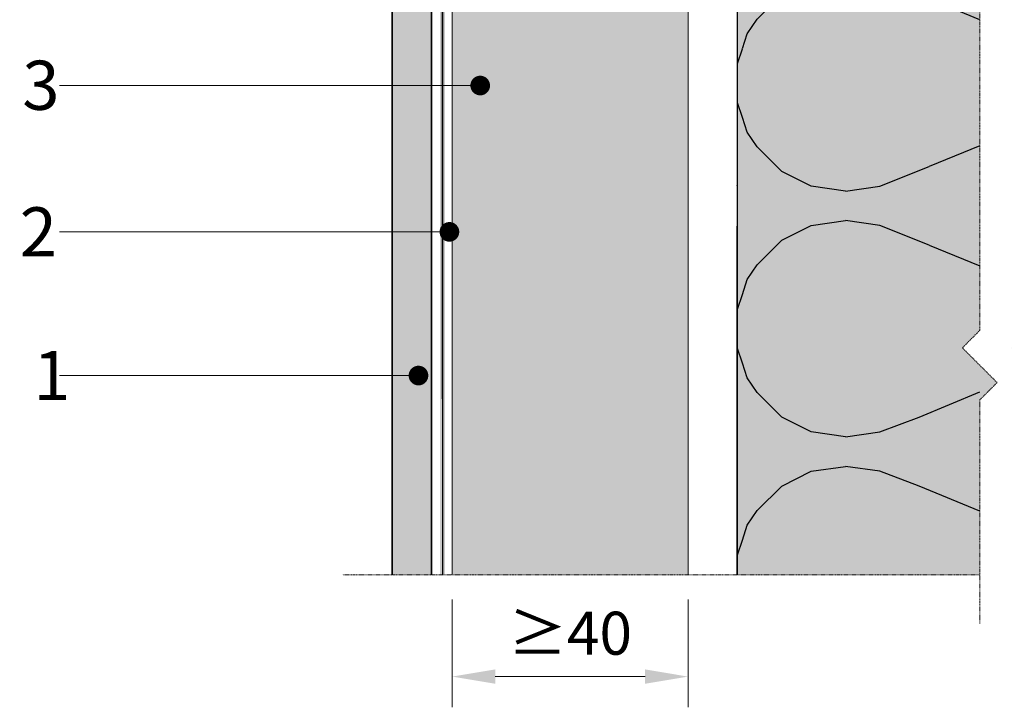
# Model space of a CAD drawing. Units: inches. Extents: x -8427 to 8781, y 20070 to 21160.
# Drawn here: x 2259 to 2460, y 20461 to 20601 of the extents above; entities that cross this region are included whole.
import ezdxf
from ezdxf import colors
from ezdxf.entities.mleader import LeaderData, LeaderLine
from ezdxf.math import Vec2, Vec3

# ---------------------------------------------------------------- set-up
doc = ezdxf.new("R2010")
doc.units = ezdxf.units.IN
doc.header["$LTSCALE"] = 0.25
doc.header["$MEASUREMENT"] = 0
doc.linetypes.add('DASHDOT', pattern=[1, 0.5, -0.25, 0, -0.25])
for name, color, linetype, lineweight in [('Etex-Dimensions [de]', 7, 'Continuous', 13), ('Etex-EPDM', 7, 'Continuous', 30), ('Etex-EQUITONE', 7, 'Continuous', 35), ('Etex-Framing wood battens', 15, 'Continuous', 13), ('Etex-Systemlines-Centerlines', 252, 'DASHDOT', 13)]:
    doc.layers.add(name, color=color, linetype=linetype, lineweight=lineweight)
for name, color, linetype, true_color in [('Etex-EQUITONE solid hatch', 7, 'Continuous', 0x4d4e53), ('Etex-Solid Hatch insulation', 7, 'Continuous', 0xffffeb), ('Etex-Solid Hatch timber', 7, 'Continuous', 0xffd1a3)]:
    doc.layers.add(name, color=color, linetype=linetype, true_color=true_color)
doc.layers.add('Etex-Insulation', color=252, linetype='Continuous')
doc.layers.add('Etex-Text-annotations', color=7, linetype='Continuous')
doc.styles.add('style Equitone', font='trebuc.ttf')
doc.dimstyles.new('Equitone', dxfattribs={"dimscale": 0, "dimtxt": 7, "dimasz": 7, "dimexe": 2.5, "dimexo": 4, "dimgap": 3.5, "dimtad": 1, "dimdec": 0, "dimzin": 0, "dimdsep": 46, "dimtxsty": 'style Equitone', "dimcen": 4, "dimclrt": 7, "dimadec": 0, "dimazin": 0, "dimtfac": 1, "dimtdec": 0, "dimtmove": 0, "dimatfit": 3, "dimfxl": 1, "dimtolj": 1, "dimtzin": 0, "dimlwd": 13, "dimlwe": 13, "dimarcsym": 1})

# ---------------------------------------------------------------- blocks, each defined once
blk = doc.blocks.new('_Dot')
at = {"color": 0, "linetype": 'ByBlock', "lineweight": -2}
blk.add_line((-0.5, 0), (-1, 0), dxfattribs=at)
at = {"color": 0, "linetype": 'ByBlock', "const_width": 0.5}
blk.add_lwpolyline([(-0.25, 0, 1), (0.25, 0, 1)], format="xyb", close=True, dxfattribs=at)
blk = doc.blocks.new('*D369')
at = {"layer": 'Defpoints', "color": 0, "ltscale": 100, "transparency": 16777216}
for p in [(2347.28, 20487.6), (2395.28, 20487.6), (2347.28, 20466.88)]:
    blk.add_point(p, dxfattribs=at)
at = {"layer": 'Etex-Dimensions [de]', "color": 0, "linetype": 'Continuous', "lineweight": 13, "ltscale": 100, "transparency": 16777216}
for p, q in [((2347.28, 20482.6), (2347.28, 20460.63)), ((2395.28, 20482.6), (2395.28, 20460.63)), ((2386.53, 20466.88), (2356.03, 20466.88))]:
    blk.add_line(p, q, dxfattribs=at)
at = {"layer": 'Etex-Dimensions [de]', "color": 0, "ltscale": 100, "transparency": 16777216}
for points in [[(2356.03, 20468.34), (2356.03, 20465.42), (2347.28, 20466.88)], [(2386.53, 20468.34), (2386.53, 20465.42), (2395.28, 20466.88)]]:
    blk.add_solid(points, dxfattribs=at)
at = {"layer": 'Etex-Dimensions [de]', "color": 7, "ltscale": 100, "transparency": 16777216, "insert": (2371.28, 20475.71), "char_height": 8.75, "attachment_point": 5, "style": 'style Equitone', "bg_fill": 3, "box_fill_scale": 1.25, "bg_fill_color": 256, "bg_fill_true_color": 13158600, "bg_fill_transparency": 0}
blk.add_mtext('\\A1;{\\fCalibri|b0|i0|c0|p34;≥}40', dxfattribs=at)

msp = doc.modelspace()

# ---------------------------------------------------------------- hatches: boundary and pattern name
at = {"layer": 'Etex-EPDM', "ltscale": 100, "transparency": 33554687}
h = msp.add_hatch(color=256, dxfattribs=at)
h.dxf.hatch_style = 1
h.paths.add_polyline_path([(2344.78, 20487.6), (2345.78, 20487.6), (2345.78, 20736.19), (2344.78, 20736.19)])
at = {"layer": 'Etex-EQUITONE solid hatch', "transparency": 33554687}
h = msp.add_hatch(color=256, dxfattribs=at)
h.dxf.hatch_style = 1
h.paths.add_polyline_path([(2343.03, 20736.19), (2335.03, 20736.19), (2335.03, 20487.6), (2343.03, 20487.6)])
at = {"layer": 'Etex-Insulation', "ltscale": 0.25, "transparency": 33554687}
h = msp.add_hatch(dxfattribs=at)
h.set_pattern_fill('H1INSUN1', color=256, angle=90, pattern_type=2)
h.set_pattern_definition([(157.38, (2366.28, 20495.6), (-100, 3e-06), [26, -1274]), (157.38, (2366.28, 20595.6), (-100, 3e-06), [26, -1274]), (157.38, (2366.28, 20695.6), (-100, 3e-06), [26, -1274]), (157.38, (2366.28, 20795.6), (-100, 3e-06), [26, -1274]), (157.38, (2366.28, 20895.6), (-100, 3e-06), [26, -1274]), (202.25, (2366.28, 20579.6), (-100, -2e-06), [23.77, -2353.203]), (202.25, (2366.28, 20679.6), (-100, -2e-06), [23.77, -2353.203]), (202.249, (2366.28, 20779.6), (-100, -2e-06), [23.77, -2353.203]), (202.249, (2366.28, 20879.6), (-100, -2e-06), [23.77, -2353.203]), (202.249, (2366.28, 20979.6), (-100, -2e-06), [23.77, -2353.203]), (202.249, (2366.28, 21079.6), (-100, -2e-06), [23.77, -2353.203]), (202.249, (2366.28, 21179.6), (-100, -2e-06), [23.77, -2353.203]), (202.249, (2366.28, 21279.6), (-100, -2e-06), [23.77, -2353.203]), (202.249, (2366.28, 21379.6), (-100, -2e-06), [23.77, -2353.203]), (337.75, (2344.28, 20554.6), (-100, -7e-06), [23.77, -2353.203]), (337.75, (2344.28, 20654.6), (-100, -7e-06), [23.77, -2353.203]), (337.751, (2344.28, 20754.6), (-100, -7e-06), [23.77, -2353.203]), (337.751, (2344.28, 20854.6), (-100, -7e-06), [23.77, -2353.203]), (337.751, (2344.28, 20954.6), (-100, -7e-06), [23.77, -2353.203]), (337.751, (2344.28, 21054.6), (-100, -7e-06), [23.77, -2353.203]), (337.751, (2344.28, 21154.6), (-100, -7e-06), [23.77, -2353.203]), (337.751, (2344.28, 21254.6), (-100, -7e-06), [23.77, -2353.203]), (337.751, (2344.28, 21354.6), (-100, -7e-06), [23.77, -2353.203]), (22.62, (2342.28, 20519.6), (-100, -3e-06), [26, -1274]), (22.62, (2342.28, 20619.6), (-100, -3e-06), [26, -1274]), (22.62, (2342.28, 20719.6), (-100, -3e-06), [26, -1274]), (22.62, (2342.28, 20819.6), (-100, -3e-06), [26, -1274]), (22.62, (2342.28, 20919.6), (-100, -3e-06), [26, -1274]), (171.87, (2383.28, 20490.6), (-100, 5e-06), [7.071, -700.036]), (158.199, (2376.28, 20491.6), (-100, -1e-06), [10.77, -527.746]), (158.2, (2376.28, 20591.6), (-100, -1e-06), [10.77, -527.746]), (21.8, (2366.28, 20529.6), (-100, 1e-06), [10.77, -527.746]), (21.801, (2366.28, 20629.6), (-100, 1e-06), [10.77, -527.746]), (8.13, (2376.28, 20533.6), (-100, -5e-06), [7.071, -700.036]), (8.13, (2383.28, 20490.6), (-100, -5e-06), [7.071, -700.036]), (26.565, (2390.28, 20491.6), (-100, 2e-06), [6.708, -216.899]), (45, (2396.28, 20494.6), (-100, -4e-14), [7.07, -134.35]), (56.31, (2401.28, 20499.6), (-100, -4e-06), [3.606, -356.95]), (56.31, (2401.28, 20599.6), (-100, -4e-06), [3.606, -356.95]), (56.31, (2401.28, 20699.6), (-100, -4e-06), [3.606, -356.95]), (71.565, (2403.28, 20502.6), (-100, -2e-07), [3.16, -313.065]), (71.565, (2403.28, 20602.6), (-100, -2e-07), [3.16, -313.065]), (71.565, (2403.28, 20702.6), (-100, -2e-07), [3.16, -313.065]), (71.565, (2404.28, 20505.6), (-100, -2e-07), [3.16, -313.065]), (71.565, (2404.28, 20605.6), (-100, -2e-07), [3.16, -313.065]), (71.565, (2404.28, 20705.6), (-100, -2e-07), [3.16, -313.065]), (90, (2405.28, 20508.6), (-100, -4e-14), [8, -92]), (108.435, (2405.28, 20516.6), (-100, 2e-07), [3.16, -313.065]), (108.435, (2405.28, 20616.6), (-100, 2e-07), [3.16, -313.065]), (108.435, (2405.28, 20716.6), (-100, 2e-07), [3.16, -313.065]), (108.435, (2404.28, 20519.6), (-100, 2e-07), [3.16, -313.065]), (108.435, (2404.28, 20619.6), (-100, 2e-07), [3.16, -313.065]), (108.435, (2404.28, 20719.6), (-100, 2e-07), [3.16, -313.065]), (123.69, (2403.28, 20522.6), (-100, 4e-06), [3.606, -356.95]), (123.69, (2403.28, 20622.6), (-100, 4e-06), [3.606, -356.95]), (123.69, (2403.28, 20722.6), (-100, 4e-06), [3.606, -356.95]), (135, (2401.28, 20525.6), (-100, -4e-14), [7.07, -134.35]), (153.435, (2396.28, 20530.6), (-100, -2e-06), [6.708, -216.9]), (171.87, (2390.28, 20533.6), (-100, 5e-06), [7.071, -700.036]), (171.87, (2383.28, 20540.6), (-100, 5e-06), [7.071, -700.036]), (158.2, (2376.28, 20541.6), (-100, -1e-06), [10.77, -527.746]), (158.199, (2376.28, 20641.6), (-100, -1e-06), [10.77, -527.746]), (21.8, (2366.28, 20579.6), (-100, 1e-06), [10.77, -527.746]), (21.801, (2366.28, 20679.6), (-100, 1e-06), [10.77, -527.746]), (8.13, (2376.28, 20583.6), (-100, -5e-06), [7.071, -700.036]), (8.13, (2383.28, 20540.6), (-100, -5e-06), [7.071, -700.036]), (26.565, (2390.28, 20541.6), (-100, 2e-06), [6.708, -216.9]), (45, (2396.28, 20544.6), (-100, -4e-14), [7.07, -134.35]), (56.31, (2401.28, 20549.6), (-100, -4e-06), [3.606, -356.95]), (56.31, (2401.28, 20649.6), (-100, -4e-06), [3.606, -356.95]), (56.31, (2401.28, 20749.6), (-100, -4e-06), [3.606, -356.95]), (71.57, (2403.28, 20552.6), (-100, -2e-07), [3.16, -313.065]), (71.565, (2403.28, 20652.6), (-100, -2e-07), [3.16, -313.065]), (71.565, (2403.28, 20752.6), (-100, -2e-07), [3.16, -313.065]), (71.57, (2404.28, 20555.6), (-100, -2e-07), [3.16, -313.065]), (71.565, (2404.28, 20655.6), (-100, -2e-07), [3.16, -313.065]), (71.565, (2404.28, 20755.6), (-100, -2e-07), [3.16, -313.065]), (90, (2405.28, 20558.6), (-100, -4e-14), [8, -92]), (108.43, (2405.28, 20566.6), (-100, 2e-07), [3.16, -313.065]), (108.435, (2405.28, 20666.6), (-100, 2e-07), [3.16, -313.065]), (108.435, (2405.28, 20766.6), (-100, 2e-07), [3.16, -313.065]), (108.43, (2404.28, 20569.6), (-100, 2e-07), [3.16, -313.065]), (108.435, (2404.28, 20669.6), (-100, 2e-07), [3.16, -313.065]), (108.435, (2404.28, 20769.6), (-100, 2e-07), [3.16, -313.065]), (123.69, (2403.28, 20572.6), (-100, 4e-06), [3.606, -356.95]), (123.69, (2403.28, 20672.6), (-100, 4e-06), [3.606, -356.95]), (123.69, (2403.28, 20772.6), (-100, 4e-06), [3.606, -356.95]), (135, (2401.28, 20575.6), (-100, -4e-14), [7.07, -134.35]), (153.435, (2396.28, 20580.6), (-100, -2e-06), [6.708, -216.9]), (171.87, (2390.28, 20583.6), (-100, 5e-06), [7.071, -700.036]), (171.87, (2327.28, 20515.6), (-100, 5e-06), [7.071, -700.036]), (153.435, (2320.28, 20516.6), (-100, -2e-06), [6.708, -216.899]), (135, (2314.28, 20519.6), (-100, -4e-14), [7.07, -134.35]), (123.69, (2309.28, 20524.6), (-100, 4e-06), [3.606, -356.95]), (123.69, (2309.28, 20624.6), (-100, 4e-06), [3.606, -356.95]), (123.69, (2309.28, 20724.6), (-100, 4e-06), [3.606, -356.95]), (108.435, (2307.28, 20527.6), (-100, 2e-07), [3.16, -313.065]), (108.435, (2307.28, 20627.6), (-100, 2e-07), [3.16, -313.065]), (108.435, (2307.28, 20727.6), (-100, 2e-07), [3.16, -313.065]), (108.435, (2306.28, 20530.6), (-100, 2e-07), [3.16, -313.065]), (108.435, (2306.28, 20630.6), (-100, 2e-07), [3.16, -313.065]), (108.435, (2306.28, 20730.6), (-100, 2e-07), [3.16, -313.065]), (90, (2305.28, 20533.6), (-100, -4e-14), [8, -92]), (71.565, (2305.28, 20541.6), (-100, -2e-07), [3.16, -313.065]), (71.565, (2305.28, 20641.6), (-100, -2e-07), [3.16, -313.065]), (71.565, (2305.28, 20741.6), (-100, -2e-07), [3.16, -313.065]), (71.565, (2306.28, 20544.6), (-100, -2e-07), [3.16, -313.065]), (71.565, (2306.28, 20644.6), (-100, -2e-07), [3.16, -313.065]), (71.565, (2306.28, 20744.6), (-100, -2e-07), [3.16, -313.065]), (56.31, (2307.28, 20547.6), (-100, -4e-06), [3.606, -356.95]), (56.31, (2307.28, 20647.6), (-100, -4e-06), [3.606, -356.95]), (56.31, (2307.28, 20747.6), (-100, -4e-06), [3.606, -356.95]), (45, (2309.28, 20550.6), (-100, -4e-14), [7.07, -134.35]), (26.565, (2314.28, 20555.6), (-100, 2e-06), [6.708, -216.899]), (8.13, (2320.28, 20558.6), (-100, -5e-06), [7.071, -700.036]), (8.13, (2327.28, 20515.6), (-100, -5e-06), [7.071, -700.036]), (20.556, (2334.28, 20516.6), (-100, 1e-06), [8.544, -845.856]), (20.556, (2334.28, 20616.6), (-100, 1e-06), [8.544, -845.856]), (20.556, (2334.28, 20716.6), (-100, 1e-06), [8.544, -845.856]), (158.2, (2344.28, 20554.6), (-100, -1e-06), [10.77, -527.746]), (158.199, (2344.28, 20654.6), (-100, -1e-06), [10.77, -527.746]), (171.87, (2334.28, 20558.6), (-100, 5e-06), [7.071, -700.036]), (90, (2305.28, 20487.6), (-100, -4e-14), [4, -96]), (71.565, (2305.28, 20491.6), (-100, -2e-07), [3.16, -313.065]), (71.565, (2305.28, 20591.6), (-100, -2e-07), [3.16, -313.065]), (71.565, (2305.28, 20691.6), (-100, -2e-07), [3.16, -313.065]), (71.565, (2306.28, 20494.6), (-100, -2e-07), [3.16, -313.065]), (71.565, (2306.28, 20594.6), (-100, -2e-07), [3.16, -313.065]), (71.565, (2306.28, 20694.6), (-100, -2e-07), [3.16, -313.065]), (56.31, (2307.28, 20497.6), (-100, -4e-06), [3.606, -356.95]), (56.31, (2307.28, 20597.6), (-100, -4e-06), [3.606, -356.95]), (56.31, (2307.28, 20697.6), (-100, -4e-06), [3.606, -356.95]), (45, (2309.28, 20500.6), (-100, -4e-14), [7.07, -134.35]), (26.565, (2314.28, 20505.6), (-100, 2e-06), [6.708, -216.899]), (8.13, (2320.28, 20508.6), (-100, -5e-06), [7.071, -700.036]), (159.444, (2342.28, 20505.6), (-100, -1e-06), [8.544, -845.856]), (159.444, (2342.28, 20605.6), (-100, -1e-06), [8.544, -845.856]), (159.444, (2342.28, 20705.6), (-100, -1e-06), [8.544, -845.856]), (171.87, (2334.28, 20508.6), (-100, 5e-06), [7.071, -700.036]), (171.87, (2327.28, 20565.6), (-100, 5e-06), [7.071, -700.036]), (153.435, (2320.28, 20566.6), (-100, -2e-06), [6.708, -216.899]), (135, (2314.28, 20569.6), (-100, -4e-14), [7.07, -134.35]), (123.69, (2309.28, 20574.6), (-100, 4e-06), [3.606, -356.95]), (123.69, (2309.28, 20674.6), (-100, 4e-06), [3.606, -356.95]), (123.69, (2309.28, 20774.6), (-100, 4e-06), [3.606, -356.95]), (108.435, (2307.28, 20577.6), (-100, 2e-07), [3.16, -313.065]), (108.435, (2307.28, 20677.6), (-100, 2e-07), [3.16, -313.065]), (108.435, (2307.28, 20777.6), (-100, 2e-07), [3.16, -313.065]), (108.435, (2306.28, 20580.6), (-100, 2e-07), [3.16, -313.065]), (108.435, (2306.28, 20680.6), (-100, 2e-07), [3.16, -313.065]), (108.435, (2306.28, 20780.6), (-100, 2e-07), [3.16, -313.065]), (90, (2305.28, 20583.6), (-100, -4e-14), [4, -96]), (8.13, (2327.28, 20565.6), (-100, -5e-06), [7.071, -700.036]), (21.8, (2334.28, 20566.6), (-100, 1e-06), [10.77, -527.746]), (21.801, (2334.28, 20666.6), (-100, 1e-06), [10.77, -527.746])])
h.paths.add_polyline_path([(2454.66, 20638.4), (2405.28, 20638.4), (2405.28, 20487.6), (2454.66, 20487.6)])
at = {"layer": 'Etex-Solid Hatch insulation', "ltscale": 100}
h = msp.add_hatch(color=256, dxfattribs=at)
h.dxf.hatch_style = 1
h.paths.add_polyline_path([(2454.66, 20695.66), (2458.2, 20699.19), (2451.13, 20706.26), (2454.66, 20709.8), (2454.66, 20750.47), (2405.26, 20751.29), (2405.26, 20638.4), (2454.66, 20638.4)])
h.paths.add_polyline_path([(2505.26, 20749.64), (2464.66, 20750.31), (2464.66, 20709.8), (2461.13, 20706.26), (2468.2, 20699.19), (2464.66, 20695.66), (2464.66, 20638.4), (2505.26, 20638.4)])
h.paths.add_polyline_path([(2454.66, 20638.4), (2405.28, 20638.4), (2405.28, 20487.6), (2454.66, 20487.6), (2454.66, 20523.17), (2458.2, 20526.71), (2451.13, 20533.78), (2454.66, 20537.32), (2454.66, 20609.41), (2458.2, 20612.95), (2451.13, 20620.02), (2454.66, 20623.56)])
h.paths.add_polyline_path([(2505.26, 20638.4), (2464.66, 20638.4), (2464.66, 20623.56), (2461.13, 20620.02), (2468.2, 20612.95), (2464.66, 20609.41), (2464.66, 20537.32), (2461.13, 20533.78), (2468.2, 20526.71), (2464.66, 20523.17), (2464.66, 20487.6), (2505.26, 20487.6)])
at = {"layer": 'Etex-Solid Hatch timber', "ltscale": 100}
h = msp.add_hatch(color=256, dxfattribs=at)
h.dxf.hatch_style = 1
h.paths.add_polyline_path([(2395.28, 20736.19), (2347.28, 20736.19), (2347.28, 20667.89), (2348.34, 20667.89), (2348.55, 20668.84), (2348.96, 20667.89), (2350.09, 20667.89), (2350.3, 20668.84), (2350.71, 20667.89), (2351.84, 20667.89), (2352.05, 20668.84), (2352.46, 20667.89), (2353.59, 20667.89), (2353.8, 20668.84), (2354.21, 20667.89), (2355.34, 20667.89), (2355.55, 20668.84), (2355.96, 20667.89), (2357.09, 20667.89), (2357.3, 20668.84), (2357.71, 20667.89), (2358.84, 20667.89), (2359.05, 20668.84), (2359.46, 20667.89), (2360.59, 20667.89), (2360.8, 20668.84), (2361.21, 20667.89), (2362.34, 20667.89), (2362.55, 20668.84), (2362.96, 20667.89), (2364.09, 20667.89), (2364.3, 20668.84), (2364.71, 20667.89), (2365.84, 20667.89), (2366.05, 20668.84), (2366.46, 20667.89), (2367.59, 20667.89), (2367.8, 20668.84), (2368.21, 20667.89), (2369.4, 20667.89), (2369.61, 20668.84), (2370.02, 20667.89), (2373.47, 20667.89), (2373.44, 20667.84), (2374.73, 20665.99), (2373.49, 20664.09), (2369.49, 20664.09), (2369.26, 20663.14), (2368.93, 20664.09), (2367.74, 20664.09), (2367.51, 20663.14), (2367.18, 20664.09), (2365.99, 20664.09), (2365.76, 20663.14), (2365.43, 20664.09), (2364.22, 20664.09), (2364.01, 20663.14), (2363.68, 20664.09), (2362.47, 20664.09), (2362.26, 20663.14), (2361.93, 20664.09), (2360.72, 20664.09), (2360.51, 20663.14), (2360.18, 20664.09), (2358.97, 20664.09), (2358.76, 20663.14), (2358.43, 20664.09), (2357.22, 20664.09), (2357.01, 20663.14), (2356.68, 20664.09), (2355.47, 20664.09), (2355.26, 20663.14), (2354.93, 20664.09), (2353.72, 20664.09), (2353.51, 20663.14), (2353.18, 20664.09), (2351.97, 20664.09), (2351.76, 20663.14), (2351.43, 20664.09), (2350.22, 20664.09), (2350.01, 20663.14), (2349.68, 20664.09), (2348.47, 20664.09), (2348.26, 20663.14), (2347.93, 20664.09), (2347.28, 20664.09), (2347.28, 20487.6), (2395.28, 20487.6)])

# ---------------------------------------------------------------- linework, layer by layer
at = {"layer": 'Etex-EPDM'}
msp.add_line((2345.28, 20523.43), (2345.28, 20736.19), dxfattribs=at)
msp.add_lwpolyline([(2345.28, 20736.19), (2345.28, 20487.6)], dxfattribs=at)
at = {"layer": 'Etex-EQUITONE'}
for p, q in [((2335.03, 20736.19), (2335.03, 20487.6)), ((2343.03, 20487.6), (2343.03, 20736.19))]:
    msp.add_line(p, q, dxfattribs=at)
at = {"layer": 'Etex-EQUITONE', "ltscale": 100}
msp.add_lwpolyline([(2343.03, 20523.43), (2343.03, 20736.19)], dxfattribs=at)
at = {"layer": 'Etex-Framing wood battens', "ltscale": 0.08}
for p, q in [((2347.28, 20487.6), (2347.28, 20736.19)), ((2395.28, 20487.6), (2395.28, 20736.19))]:
    msp.add_line(p, q, dxfattribs=at)
at = {"layer": 'Etex-Insulation'}
msp.add_line((2405.26, 20751.29), (2405.26, 20487.6), dxfattribs=at)
at = {"layer": 'Etex-Insulation', "transparency": 33554687}
msp.add_lwpolyline([(2405.28, 20487.6), (2405.28, 20558.4)], dxfattribs=at)
at = {"layer": 'Etex-Systemlines-Centerlines'}
for p, q in [((2454.66, 20537.32), (2451.13, 20533.78)), ((2451.13, 20533.78), (2458.2, 20526.71)), ((2458.2, 20526.71), (2454.66, 20523.17)), ((2454.66, 20487.6), (2325.03, 20487.6))]:
    msp.add_line(p, q, dxfattribs=at)
for points in [[(2454.66, 20783.73), (2454.66, 20709.8), (2451.13, 20706.26), (2458.2, 20699.19), (2454.66, 20695.66), (2454.66, 20623.56), (2451.13, 20620.02), (2458.2, 20612.95), (2454.66, 20609.41), (2454.66, 20537.32)], [(2454.66, 20523.17), (2454.66, 20477.6)]]:
    msp.add_lwpolyline(points, dxfattribs=at)

# ---------------------------------------------------------------- leaders
at = {"layer": 'Etex-Text-annotations', "ltscale": 100}
ml = msp.add_multileader_mtext('Standard', dxfattribs=at)
ml.set_content('3', color=7, style='style Equitone')
ml.set_leader_properties(linetype='Continuous', lineweight=13)
ml.set_arrow_properties(name='DOT')
ml.build(insert=Vec2(0, 0))
ml.multileader.update_dxf_attribs({"dogleg_length": 2, "scale": 2})
ctx = ml.context
ctx.base_point, ctx.scale, ctx.char_height, ctx.plane_origin = Vec3(2257.75, 20587.16), 2, 10, Vec3(2352.97, 20587.16)
notes = []
notes.append((ctx, [(0, (1, 1, 0), (2271.35, 20587.16), (-1, 0), 4, [(0, [(2352.97, 20587.16)], 0, [])])]))
ctx.mtext.insert, ctx.mtext.flow_direction = Vec3(2259.75, 20592.22), 5
ml = msp.add_multileader_mtext('Standard', dxfattribs=at)
ml.set_content('2', color=7, style='style Equitone')
ml.set_leader_properties(linetype='Continuous', lineweight=13)
ml.set_arrow_properties(name='DOT')
ml.build(insert=Vec2(0, 0))
ml.multileader.update_dxf_attribs({"dogleg_length": 2, "scale": 2})
ctx = ml.context
ctx.base_point, ctx.scale, ctx.char_height, ctx.plane_origin = Vec3(2257.22, 20557.38), 2, 10, Vec3(2346.7, 20557.38)
notes.append((ctx, [(0, (1, 1, 0), (2271.35, 20557.38), (-1, 0), 4, [(0, [(2346.7, 20557.38)], 0, [])])]))
ctx.mtext.insert, ctx.mtext.flow_direction = Vec3(2259.22, 20562.38), 5
ml = msp.add_multileader_mtext('Standard', dxfattribs=at)
ml.set_content('1', color=7, style='style Equitone')
ml.set_leader_properties(linetype='Continuous', lineweight=13)
ml.set_arrow_properties(name='DOT')
ml.build(insert=Vec2(0, 0))
ml.multileader.update_dxf_attribs({"dogleg_length": 2, "scale": 2})
ctx = ml.context
ctx.base_point, ctx.scale, ctx.char_height, ctx.plane_origin = Vec3(2259.99, 20528.14), 2, 10, Vec3(2340.4, 20528.14)
notes.append((ctx, [(0, (1, 1, 0), (2271.35, 20528.14), (-1, 0), 4, [(0, [(2340.4, 20528.14)], 0, [])])]))
ctx.mtext.insert, ctx.mtext.flow_direction = Vec3(2261.99, 20533.14), 5
for ctx, leaders in notes:
    for number, flags, end, landing, length, lines in leaders:
        leader = LeaderData()
        leader.index, (leader.has_last_leader_line, leader.has_dogleg_vector, leader.attachment_direction) = number, flags
        leader.last_leader_point, leader.dogleg_vector, leader.dogleg_length = Vec3(end), Vec3(landing), length
        for number, points, colour, breaks in lines:
            line = LeaderLine()
            line.index, line.vertices, line.color, line.breaks = number, Vec3.list(points), colors.encode_raw_color(colour), breaks
            leader.lines.append(line)
        ctx.leaders.append(leader)

# ---------------------------------------------------------------- next in the draw order: dimensions: what is measured, and where the dimension line sits
at = {"layer": 'Etex-Dimensions [de]', "ltscale": 100}
dim = msp.add_linear_dim(base=(2347.28, 20466.88), p1=(2395.28, 20487.6), p2=(2347.28, 20487.6), text='{\\fCalibri|b0|i0|c0|p34;≥}40', dimstyle='Equitone', override={"dimscale": 1.25, "dimtxt": 7, "dimasz": 7, "dimexe": 5, "dimgap": 3.5, "dimtfill": 1}, dxfattribs=at)
dim.commit()
dim.dimension.update_dxf_attribs({"geometry": '*D369', "text_midpoint": (2371.28, 20466.88), "dimtype": 160})

doc.saveas('drawing.dxf')
